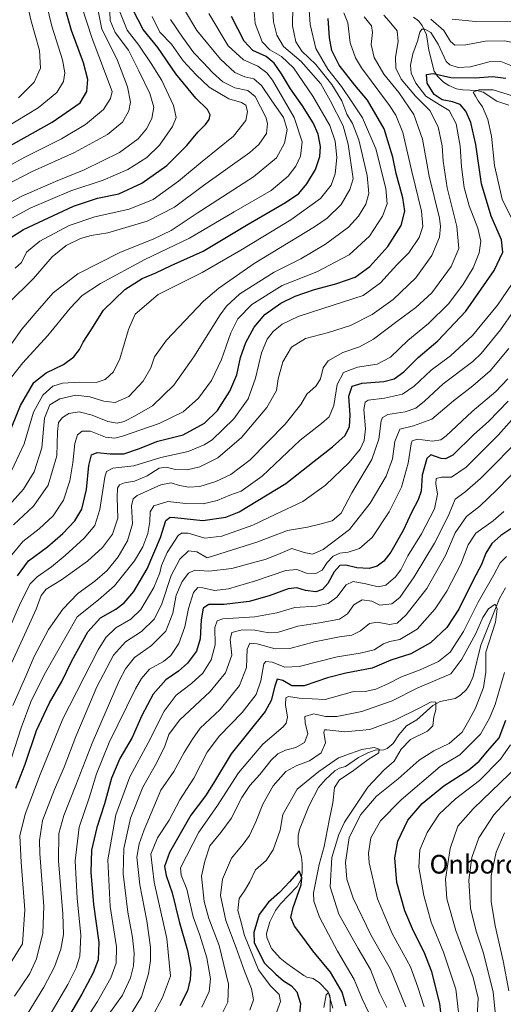
# Model space of a CAD drawing. Units: metres. Extents: x 596528 to 599949, y 4777698 to 4780060.
# Drawn here: x 598536 to 598743, y 4777964 to 4778387 of the extents above; entities that cross this region are included whole.
import ezdxf
from ezdxf.enums import TextEntityAlignment as Align

# ---------------------------------------------------------------- set-up
doc = ezdxf.new("R2010")
doc.units = ezdxf.units.M
doc.header["$MEASUREMENT"] = 0
for name, color, linetype, lineweight in [('Corriente natural lineal', 142, 'Continuous', 13), ('Curva de nivel maestra', 30, 'Continuous', 30), ('Curva de nivel normal', 30, 'Continuous', 0), ('Texto cartográfico', 7, 'Continuous', 0)]:
    doc.layers.add(name, color=color, linetype=linetype, lineweight=lineweight)
doc.styles.add('Style-Arial', font='txt')

msp = doc.modelspace()

# ---------------------------------------------------------------- linework, layer by layer
at = {"layer": 'Corriente natural lineal', "color": 142, "linetype": 'Continuous', "lineweight": 13}
for points in [[(598704.7847, 4778388.3805, 758.274), (598706.8839, 4778386.8575, 757.7516), (598708.5391, 4778384.8461, 757.2487), (598710.4153, 4778380.8067, 755.7549), (598711.4001, 4778374.1703, 753.6888), (598713.6943, 4778365.2343, 751.3644), (598715.1117, 4778363.0023, 751.0058), (598717.6649, 4778360.4587, 750.1902), (598719.9421, 4778359.0053, 749.4616), (598723.2103, 4778357.5991, 748.2672), (598726.0303, 4778357.1251, 747.9672), (598731.9161, 4778356.7991, 746.9679), (598734.6719, 4778356.1893, 746.4912), (598740.6261, 4778352.2929, 743.846), (598745.7973, 4778350.5687, 743.5169)], [(598744.2963, 4778143.2917, 692.5437), (598741.6675, 4778138.7237, 691.6999), (598733.6395, 4778118.7335, 690.1661), (598730.4409, 4778105.1947, 687.9665), (598728.9833, 4778101.9519, 687.5002), (598727.5229, 4778099.6841, 687.154), (598724.9731, 4778097.1539, 686.6882), (598722.7277, 4778095.7765, 686.4318), (598716.2375, 4778094.4607, 686.4849), (598713.0839, 4778092.7891, 685.9759), (598706.1861, 4778086.6843, 684.8759), (598701.7839, 4778084.0605, 684.4438), (598698.4879, 4778080.1883, 683.3405), (598695.9809, 4778076.5181, 681.9075), (598693.4965, 4778074.3385, 681.2692), (598692.0115, 4778073.8031, 680.9503), (598688.2971, 4778073.6117, 681.148), (598685.1545, 4778072.5165, 680.7581), (598681.2205, 4778070.4829, 680.4077), (598675.6413, 4778066.5641, 679.7612), (598672.9603, 4778065.8317, 679.9462), (598670.9511, 4778064.6973, 680.0882), (598666.9695, 4778061.0671, 679.4856), (598663.9705, 4778057.5881, 678.5832), (598659.8389, 4778049.5985, 677.5641), (598655.8825, 4778039.5571, 677.2774), (598655.2407, 4778036.9093, 677.3563), (598655.2561, 4778033.1111, 676.9878), (598656.6245, 4778027.8177, 676.1093), (598656.9795, 4778024.9351, 675.688), (598657.0063, 4778021.0135, 675.2862), (598656.5927, 4778018.1905, 675.1555), (598654.8873, 4778015.0599, 675.1647), (598647.7199, 4778007.6287, 674.6513), (598645.4569, 4778004.7753, 674.611), (598643.0927, 4777999.8917, 674.162), (598641.6973, 4777994.8363, 673.8513), (598641.7399, 4777993.1405, 673.6652), (598643.8637, 4777988.4317, 673.1451), (598647.5779, 4777984.3293, 672.8085), (598650.3931, 4777981.9317, 672.7751), (598657.6565, 4777976.8237, 671.7068), (598659.0045, 4777976.1665, 671.812), (598661.6845, 4777975.4961, 671.7176), (598664.3605, 4777973.6643, 671.6686), (598667.9851, 4777969.9417, 671.209), (598668.8329, 4777968.3771, 671.2025), (598669.0001, 4777967.0001, 670.99), (598668.9919, 4777945.9551, 669.4334)]]:
    msp.add_polyline3d(points, dxfattribs=at)
at = {"layer": 'Curva de nivel maestra', "color": 30, "linetype": 'Continuous', "lineweight": 30, "flags": 128}
for points, elevation in [([(598516.96, 4778325.0801), (598549.62, 4778343.2701), (598561.68, 4778351.5201), (598564.49, 4778356.4201), (598564.86, 4778361.5501), (598563.02, 4778368.8101), (598557.96, 4778382.6801), (598551.7, 4778404.4201)], 850), ([(598523.86, 4778288.7401), (598537.24, 4778297.1701), (598558.69, 4778307.1401), (598569.09, 4778310.5701), (598578.22, 4778312.5101), (598588.06, 4778317.0101), (598598.87, 4778324.6801), (598607.45, 4778333.3201), (598612.22, 4778338.9401), (598615.49, 4778342.2201), (598616.96, 4778344.4101), (598617.4, 4778346.4101), (598616.29, 4778348.7101), (598611.26, 4778353.5101), (598602.66, 4778364.0001), (598594.95, 4778375.3201), (598588.68, 4778383.0801), (598584.37, 4778391.4101)], 825), ([(598529.17, 4778204.7401), (598535.92, 4778221.6201), (598541.7, 4778231.4601), (598547.05, 4778235.5601), (598554.41, 4778239.2501), (598558.84, 4778242.4801), (598561.3, 4778245.6601), (598562.84, 4778248.8601), (598566.32, 4778254.0601), (598571.63, 4778262.5801), (598580.76, 4778271.4201), (598588.27, 4778276.1001), (598594.12, 4778278.6101), (598600.68, 4778281.6601), (598614.42, 4778287.8401), (598633.78, 4778299.4901), (598649.8, 4778308.7801), (598655.47, 4778312.6801), (598659.04, 4778316.8601), (598662.63, 4778322.9801), (598664.54, 4778328.5501), (598664.82, 4778332.8301), (598663.81, 4778338.0601), (598661.68, 4778342.9901), (598657.06, 4778350.2601), (598651.89, 4778357.5801), (598648.1, 4778364.0401), (598644.93, 4778368.5801), (598641.45, 4778371.4101), (598635.78, 4778374.0801), (598632.1, 4778378.0801), (598626.56, 4778388.6901)], 800), ([(598534.73, 4778148.4301), (598539.48, 4778154.9201), (598547.61, 4778160.9201), (598554.22, 4778166.6001), (598559.37, 4778172.1001), (598562.27, 4778177.1401), (598564.32, 4778185.4601), (598565.38, 4778195.9001), (598566.46, 4778200.3601), (598568.98, 4778201.4301), (598574.44, 4778200.8101), (598580.34, 4778200.8601), (598586.62, 4778202.9501), (598594.95, 4778206.2201), (598605.86, 4778208.9401), (598614.95, 4778214.0401), (598620.64, 4778219.4201), (598625.9, 4778227.7501), (598628.87, 4778234.7801), (598630.52, 4778242.1801), (598632.7, 4778248.6501), (598636.3, 4778255.2801), (598640.95, 4778260.6801), (598647.79, 4778265.5401), (598653.99, 4778268.5501), (598662.33, 4778271.4001), (598671.46, 4778273.8301), (598679.68, 4778276.7501), (598686.05, 4778281.3301), (598693.8, 4778289.8201), (598699.46, 4778298.8801), (598701.11, 4778305.1001), (598700.27, 4778310.7401), (598697.4, 4778321.2001), (598695.96, 4778328.2801), (598692.2, 4778340.4401), (598685.07, 4778352.6901), (598679.55, 4778359.2101), (598672.93, 4778367.6901), (598669.74, 4778374.0801), (598668.72, 4778379.4501), (598668.16, 4778387.7801)], 775), ([(598533.94, 4778057.3401), (598538.01, 4778067.5201), (598542.93, 4778082.0301), (598548.38, 4778093.8601), (598553.76, 4778103.1501), (598558.08, 4778111.9501), (598564.85, 4778124.4201), (598570.34, 4778130.4201), (598577, 4778134.0901), (598580.52, 4778136.8401), (598584.6, 4778141.7601), (598590.41, 4778151.4601), (598596.14, 4778164.8701), (598598.41, 4778172.2301), (598600.21, 4778173.6501), (598602.28, 4778173.5701), (598614.28, 4778172.2301), (598624.11, 4778173.7101), (598629.95, 4778176.0101), (598650, 4778188.0601), (598662.18, 4778197.7601), (598670, 4778203.8101), (598675.47, 4778208.7301), (598677.34, 4778212.5201), (598677.61, 4778217.4701), (598677.06, 4778225.6201), (598678.38, 4778229.9501), (598682.72, 4778231.2301), (598692.02, 4778231.8801), (598696.5, 4778233.0101), (598700.65, 4778236.1201), (598706.84, 4778242.2501), (598715.28, 4778249.4201), (598727.33, 4778262.0801), (598739.5, 4778279.6001), (598743.15, 4778287.4001), (598742.6, 4778292.8101), (598738.1, 4778302.8601), (598733.98, 4778316.8601), (598731.54, 4778333.6801), (598729.46, 4778343.0801), (598727.3, 4778348.0501), (598724.83, 4778350.7901), (598721.57, 4778352.0401), (598717.04, 4778352.9301), (598713.63, 4778355.1401), (598710.62, 4778360.0801), (598710.33, 4778363.8001), (598713.21, 4778364.2101), (598720.89, 4778362.4601), (598731.2, 4778362.2601), (598738.7, 4778362.8401), (598744.4, 4778362.2101)], 750), ([(598745.4, 4778223.4201), (598737.06, 4778214.7501), (598730.63, 4778209.0901), (598721.71, 4778200.3301), (598718.6, 4778198.7201), (598716.66, 4778198.8601), (598712.27, 4778200.3501), (598710.48, 4778198.9101), (598708.5, 4778191.6601), (598708.02, 4778184.8401), (598706.85, 4778181.0401), (598704.05, 4778175.9101), (598700.31, 4778167.8801), (598695.04, 4778158.6401), (598692.08, 4778154.7801), (598689.16, 4778152.6301), (598685.74, 4778151.5701), (598680.43, 4778151.9501), (598675.73, 4778153.1001), (598673.14, 4778152.9601), (598670.68, 4778150.2201), (598668.04, 4778145.1601), (598665.74, 4778142.5701), (598662.8, 4778141.6201), (598658.42, 4778142.1101), (598654.61, 4778143.2701), (598650.95, 4778142.9301), (598642.77, 4778139.8301), (598634.25, 4778137.4501), (598623.44, 4778136.1101), (598616.95, 4778136.1001), (598614.46, 4778134.5101), (598613.53, 4778129.5201), (598613.15, 4778121.4201), (598611.56, 4778116.0901), (598607.72, 4778110.9601), (598603.81, 4778107.5301), (598598.39, 4778103.7501), (598592.99, 4778097.7101), (598588.16, 4778088.5201), (598583.89, 4778079.0001), (598578.72, 4778070.0001), (598575.04, 4778061.5801), (598572.1, 4778050.5401), (598568.8, 4778040.3501), (598566.54, 4778030.6301), (598566.18, 4778021.2101), (598567.39, 4778007.3801), (598569.61, 4777990.9701), (598569.29, 4777983.5501), (598567.26, 4777977.9601), (598562.39, 4777968.7901), (598553.21, 4777953.2001)], 725), ([(598746.54, 4778168.6701), (598742.28, 4778165.7701), (598738.36, 4778162.3401), (598735.89, 4778158.2301), (598734.01, 4778153.3401), (598730.44, 4778146.5701), (598724.2, 4778134.0901), (598719.05, 4778126.2401), (598712.09, 4778119.6901), (598703.69, 4778114.9401), (598695.02, 4778112.2201), (598686.98, 4778108.7601), (598675.75, 4778106.7301), (598667.85, 4778104.6901), (598657.81, 4778101.1801), (598652.53, 4778101.2501), (598648.64, 4778103.5501), (598646.28, 4778104.0301), (598645.22, 4778101.0301), (598643.65, 4778094.9001), (598641.06, 4778090.1701), (598626.43, 4778071.9501), (598618.86, 4778059.4501), (598615.44, 4778053.9901), (598609.19, 4778045.6401), (598599.98, 4778029.6301), (598597.8, 4778023.6801), (598598.62, 4778019.8001), (598601.12, 4778012.2801), (598604.19, 4778000.0001), (598607.74, 4777987.5601), (598609.11, 4777979.9201), (598608.93, 4777975.1301), (598607.69, 4777970.2301), (598604.47, 4777963.7401)], 700), ([(598716.83, 4777958.4401), (598716.16, 4777964.8301), (598712.6, 4777978.4201), (598709.42, 4777986.9101), (598704.74, 4777995.8901), (598701.07, 4778004.5601), (598697.62, 4778016.7401), (598696.7, 4778027.4001), (598698.02, 4778034.4701), (598702.38, 4778043.5601), (598708.47, 4778050.7501), (598717.77, 4778058.3401), (598728.52, 4778065.0801), (598733.01, 4778068.8201), (598736.71, 4778073.3301), (598741.59, 4778078.9001), (598744.51, 4778086.4201)], 700), ([(598675.85, 4777963.6801), (598674.12, 4777969.6201), (598669.1, 4777978.2601), (598661.53, 4777987.3601), (598657.65, 4777992.7001), (598653.63, 4777998.0101), (598652.1, 4778001.8001), (598653.1, 4778005.9601), (598656.52, 4778015.7601), (598656.83, 4778018.8301), (598655.67, 4778021.8301), (598651.5, 4778017.1101), (598647.29, 4778012.4301), (598642.45, 4778008.3201), (598638.52, 4778002.9801), (598636.27, 4777995.3201), (598636.38, 4777990.9401), (598637.6, 4777988.2701), (598640.78, 4777982.1301), (598645.68, 4777977.4101), (598648.95, 4777974.5401), (598652.38, 4777972.4301), (598654.65, 4777969.8201), (598656.21, 4777964.7901), (598655.66, 4777959.1401)], 675)]:
    msp.add_lwpolyline(points, dxfattribs=dict(at, elevation=elevation))
at = {"layer": 'Curva de nivel normal', "color": 30, "linetype": 'Continuous', "lineweight": 0, "flags": 128}
for points, elevation in [([(598529.7, 4778316.26), (598540.76, 4778321.89), (598559.18, 4778330.31), (598573.32, 4778337.92), (598579.8, 4778343.32), (598582.56, 4778348.08), (598583.23, 4778351.92), (598581.93, 4778358.4), (598577.62, 4778369.76), (598574.27, 4778376.73), (598570.96, 4778383.22), (598564.75, 4778414.02)], 840), ([(598524.57, 4778337.91), (598543.51, 4778349.37), (598551.6, 4778356), (598554.45, 4778360.72), (598555.09, 4778364.5), (598554.03, 4778370), (598549.44, 4778384.49), (598543.69, 4778408.21)], 855), ([(598515.75, 4778316.26), (598537.9, 4778328.24), (598553.61, 4778336.1), (598563.95, 4778342.3), (598571.58, 4778348.78), (598574.59, 4778353.37), (598575.39, 4778356.41), (598566.8, 4778379.16), (598559.88, 4778400.41)], 845), ([(598535.18, 4778353.76), (598541.9, 4778360.41), (598544.57, 4778366.41), (598544.18, 4778374.02), (598540.42, 4778387.18), (598537.69, 4778400.02)], 860), ([(598712.25, 4778387.46), (598717.85, 4778382.58), (598720.73, 4778377.94), (598722.58, 4778376.32), (598727.25, 4778376.48), (598735.73, 4778378.07), (598743.82, 4778378.21), (598755.99, 4778375.75), (598766.94, 4778372.5), (598771.08, 4778372.42), (598772.94, 4778373.59), (598780.63, 4778382.85), (598789.56, 4778396.62)], 760), ([(598523.31, 4778297.13), (598540.17, 4778306.3), (598557.65, 4778313.84), (598571.52, 4778318.36), (598582.04, 4778322.89), (598590.24, 4778328.12), (598595.69, 4778333.45), (598601.22, 4778341.35), (598602.8, 4778345.3), (598601.66, 4778350.46), (598596.76, 4778361.14), (598592.05, 4778368.52), (598586.8, 4778376.32), (598581.79, 4778382.8), (598578.4, 4778391.33)], 830), ([(598528.63, 4778176.06), (598537.26, 4778185.72), (598541.91, 4778193.09), (598545.1, 4778203.36), (598546.26, 4778216.14), (598548.55, 4778221.95), (598552.95, 4778224.52), (598559.82, 4778226.08), (598565.75, 4778225.37), (598571.81, 4778223.41), (598576.59, 4778222.84), (598582.47, 4778225.41), (598588.73, 4778232.02), (598591.96, 4778237.83), (598593.53, 4778242.47), (598598.76, 4778249.72), (598614.61, 4778266.43), (598621.12, 4778271.99), (598636.28, 4778282.6), (598662.27, 4778298.36), (598667.73, 4778302.11), (598673.75, 4778307.88), (598677.42, 4778314.36), (598678.82, 4778318.96), (598676.66, 4778333.86), (598674.64, 4778341.69), (598669.02, 4778352.55), (598664.94, 4778359.74), (598656.55, 4778369.36), (598649, 4778375.8), (598646.14, 4778380.6), (598644.6, 4778386.4), (598644.19, 4778393.32)], 790), ([(598531.05, 4778191.43), (598537.63, 4778205.09), (598541.64, 4778218.75), (598545.51, 4778226.08), (598549.91, 4778229.84), (598554.06, 4778231.19), (598561.54, 4778231.68), (598568.42, 4778231.54), (598572.42, 4778232.77), (598575.95, 4778236.06), (598578.7, 4778241.63), (598582.37, 4778254.23), (598585.29, 4778260.76), (598595.06, 4778269.2), (598614.08, 4778278.73), (598630.64, 4778288.35), (598652.04, 4778301.34), (598664.89, 4778310.56), (598669.45, 4778316.2), (598671.08, 4778321.06), (598671.83, 4778328.16), (598671.18, 4778335.06), (598668.78, 4778341.91), (598661.61, 4778354.41), (598653.26, 4778366.6), (598648.02, 4778371.52), (598643.13, 4778374.27), (598639.83, 4778377.73), (598636.8, 4778385.64), (598636.27, 4778392.51)], 795), ([(598532.08, 4778248.09), (598536.5, 4778254.42), (598542.31, 4778261.09), (598550.04, 4778269.92), (598560.57, 4778278.11), (598578.95, 4778287.5), (598593, 4778293.1), (598600.7, 4778296.77), (598611.84, 4778304.17), (598636.1, 4778319.82), (598645.94, 4778327.96), (598649.37, 4778334.3), (598650.46, 4778340.08), (598648.95, 4778345.23), (598643.71, 4778352.9), (598639.56, 4778359.02), (598636.14, 4778361.92), (598632.28, 4778362.68), (598628.1, 4778364.61), (598621.88, 4778370.36), (598611.72, 4778382.69), (598606.48, 4778391.48)], 810), ([(598532.3, 4778157.54), (598536.94, 4778163.27), (598543.95, 4778168.64), (598550.04, 4778174.29), (598554.5, 4778180.9), (598557.19, 4778189.19), (598558.52, 4778196.94), (598559.3, 4778205.22), (598560.44, 4778209.01), (598562.42, 4778210.63), (598566, 4778210.54), (598572.48, 4778207.95), (598576.54, 4778207.61), (598579.81, 4778208.41), (598595.56, 4778213.92), (598605.88, 4778218.91), (598612.51, 4778224.77), (598618.02, 4778232.32), (598622.38, 4778241.4), (598626.28, 4778252.75), (598629.33, 4778258.75), (598635.36, 4778265.02), (598648.34, 4778273.14), (598663.22, 4778279.01), (598677.15, 4778286.33), (598685.95, 4778294.32), (598691.5, 4778302.92), (598693.42, 4778308.21), (598692.9, 4778314.81), (598688.66, 4778331.77), (598682.84, 4778345.08), (598678.32, 4778351.96), (598673.91, 4778358.54), (598667.93, 4778366.05), (598662.77, 4778374.91), (598660.45, 4778385.26), (598659.83, 4778393.3)], 780), ([(598532.98, 4778170.35), (598541.57, 4778178.42), (598547.82, 4778187.42), (598551.65, 4778199.98), (598551.9, 4778210.34), (598552.38, 4778214.32), (598554.01, 4778216.42), (598556.79, 4778218.23), (598561.21, 4778218.9), (598566.76, 4778217.5), (598573.51, 4778214.76), (598577.53, 4778213.97), (598580.51, 4778214.74), (598584.95, 4778217.08), (598592.64, 4778221.47), (598601.79, 4778230.29), (598610.47, 4778242.57), (598621.78, 4778260.47), (598624.52, 4778264.29), (598630.26, 4778269.55), (598644.9, 4778278.85), (598656.39, 4778284.58), (598667.06, 4778290.82), (598676.85, 4778298.16), (598681.21, 4778302.85), (598684.27, 4778308.08), (598685.6, 4778312.66), (598684.94, 4778320.39), (598681.34, 4778335.73), (598678.63, 4778342.66), (598676.2, 4778346.66), (598673.95, 4778352.46), (598669.69, 4778359.51), (598662.85, 4778368.08), (598656.84, 4778373.72), (598654.26, 4778377.72), (598652.87, 4778384.6), (598652.91, 4778392.77)], 785), ([(598721.37, 4778387.51), (598731.43, 4778386.57), (598747.24, 4778386.38), (598762.72, 4778383.86), (598768.96, 4778383.6), (598771.95, 4778385.26), (598777.41, 4778391.24)], 765), ([(598523.28, 4778304.38), (598536.57, 4778311.45), (598551.04, 4778317.85), (598563.32, 4778322.82), (598578.56, 4778330.23), (598586.52, 4778336.14), (598590.16, 4778340.47), (598592.42, 4778344.88), (598593.25, 4778349.69), (598591.59, 4778355.52), (598586.77, 4778365.29), (598582.4, 4778374.22), (598576.58, 4778381.75), (598574.47, 4778386.86), (598574.39, 4778390.52)], 835), ([(598527.05, 4778100.43), (598537.02, 4778121.57), (598542.66, 4778134.11), (598544.81, 4778140.01), (598547.02, 4778142.68), (598553.61, 4778146.78), (598564.77, 4778154.8), (598571.19, 4778160.63), (598575.52, 4778166.42), (598577.75, 4778173.25), (598577.47, 4778182.06), (598577.61, 4778186.1), (598578.49, 4778187.5), (598580.68, 4778188.34), (598584.89, 4778189.14), (598590.35, 4778191.41), (598595.61, 4778194.67), (598598.61, 4778195.1), (598602.5, 4778194.06), (598607.56, 4778193.93), (598613.08, 4778195.2), (598620.76, 4778199.17), (598630.85, 4778207.85), (598641.83, 4778220.78), (598645.97, 4778228.09), (598646.62, 4778233.11), (598648.6, 4778240.33), (598652.44, 4778246.7), (598658.35, 4778250.32), (598668.3, 4778252.95), (598677.66, 4778255.97), (598687.07, 4778260.62), (598696.11, 4778267.08), (598705.72, 4778276.38), (598712.73, 4778286.07), (598715.92, 4778293.88), (598716.45, 4778298.45), (598715.92, 4778302.06), (598711.57, 4778320.04), (598708.65, 4778335.92), (598704.87, 4778346.51), (598698.51, 4778355.98), (598692.1, 4778363.87), (598687.89, 4778371.05), (598686.57, 4778376.6), (598687.24, 4778381.74), (598686.74, 4778384.71), (598683.54, 4778388.52)], 765), ([(598674.82, 4778390.19), (598676.55, 4778385.92), (598677.58, 4778377.38), (598679.92, 4778370.85), (598682.52, 4778366.6), (598694.5, 4778350.43), (598697.2, 4778346.29), (598700.24, 4778338.77), (598704, 4778322.08), (598708.23, 4778305.08), (598708.84, 4778298.41), (598707.16, 4778293.74), (598702.81, 4778287.18), (598697.68, 4778282.02), (598690.62, 4778274.27), (598683.14, 4778268.8), (598670.24, 4778264.72), (598655.23, 4778259.75), (598648.4, 4778256.54), (598644.56, 4778253.42), (598641.91, 4778250.1), (598639.44, 4778244.2), (598636.91, 4778233.3), (598633.81, 4778224.48), (598627.64, 4778215.9), (598618.28, 4778206.84), (598614.93, 4778204.65), (598607.95, 4778201.8), (598596.28, 4778199.22), (598584.61, 4778195.72), (598575.61, 4778194.64), (598572.99, 4778193.32), (598572.24, 4778190.88), (598570.13, 4778177), (598567.91, 4778170.13), (598563.28, 4778164.64), (598555.2, 4778157.13), (598549.3, 4778152.25), (598543.2, 4778148.02), (598540.11, 4778144.96), (598535.98, 4778136.92), (598527.46, 4778117.09)], 770), ([(598530.73, 4778265.42), (598541.6, 4778276.08), (598549.65, 4778285.41), (598555.63, 4778290.31), (598561.8, 4778293.38), (598566.35, 4778294.56), (598573.56, 4778295.79), (598590.35, 4778300.7), (598602.2, 4778306.78), (598614.58, 4778316.04), (598634.43, 4778330.3), (598638.42, 4778333.72), (598641.68, 4778338.4), (598642.06, 4778342.76), (598641.32, 4778345.44), (598636.78, 4778354.25), (598633.69, 4778356.82), (598628, 4778358.04), (598622.86, 4778360.66), (598618.46, 4778364.61), (598614.66, 4778368.79), (598610.41, 4778373.08), (598605.64, 4778379.74), (598600.47, 4778387.32)], 815), ([(598532.06, 4778233.78), (598536.94, 4778239.97), (598547.78, 4778251.71), (598557.28, 4778263.4), (598562.46, 4778268.82), (598570.35, 4778273.95), (598589.46, 4778284.26), (598608.61, 4778293.52), (598627.81, 4778304.82), (598643.6, 4778313.92), (598650.94, 4778320.08), (598654.19, 4778324.41), (598656.18, 4778328.74), (598656.95, 4778334.87), (598653.46, 4778345.24), (598644.24, 4778361.36), (598641.79, 4778364.49), (598637.95, 4778367.27), (598631.72, 4778370.01), (598625.17, 4778376), (598616.94, 4778389.88)], 805), ([(598532.64, 4778092.76), (598538.26, 4778105.43), (598541.92, 4778113.76), (598547.95, 4778125.42), (598554.14, 4778134.19), (598560.62, 4778140.83), (598567.89, 4778146.19), (598573.18, 4778150.75), (598577.99, 4778156.59), (598581.99, 4778163.43), (598584.08, 4778170.78), (598583.68, 4778178.49), (598584.39, 4778181.58), (598586.16, 4778182.96), (598596.24, 4778187.54), (598600.74, 4778188.35), (598604.31, 4778187.24), (598608.28, 4778186.53), (598612.95, 4778186.86), (598619.95, 4778189.03), (598626.28, 4778191.93), (598634.61, 4778198.31), (598649.72, 4778213.55), (598656.38, 4778222), (598658.97, 4778226.46), (598663.03, 4778230.1), (598664.81, 4778233.09), (598665.92, 4778237.75), (598668.19, 4778240.82), (598674.43, 4778244.43), (598681.6, 4778246.84), (598687.6, 4778250.13), (598697.6, 4778257.72), (598705.84, 4778263.63), (598712.59, 4778269.99), (598720.99, 4778281.23), (598724.27, 4778289.06), (598723.43, 4778298.52), (598719.27, 4778315.07), (598717.5, 4778326.47), (598717.04, 4778333.14), (598715.32, 4778341.29), (598711.74, 4778348.23), (598705.69, 4778354.5), (598699.44, 4778361.78), (598697.24, 4778366.44), (598697.09, 4778371.12), (598698.21, 4778377.94), (598697.73, 4778382.51), (598694.37, 4778386.6), (598692.07, 4778389.29)], 760), ([(598533.63, 4778280.58), (598536.35, 4778282.98), (598538.63, 4778287.49), (598544.28, 4778292.2), (598556.95, 4778298.88), (598567.95, 4778302.63), (598582.61, 4778305.88), (598593.02, 4778310.04), (598603.92, 4778317.99), (598613.95, 4778326.37), (598627.5, 4778337.23), (598632.83, 4778343.99), (598633.54, 4778347.83), (598632.79, 4778350.59), (598630.95, 4778351.76), (598625.47, 4778353.31), (598617.08, 4778358.29), (598611.38, 4778363.6), (598605.88, 4778369.58), (598600.78, 4778376.79), (598595.78, 4778381.91), (598592.47, 4778388.7)], 820), ([(598746.58, 4778367.56), (598742.27, 4778369.33), (598737.27, 4778369.17), (598729.26, 4778366.98), (598723.93, 4778366.76), (598720.41, 4778367.89), (598718.79, 4778369.31), (598715.34, 4778376.73), (598712.28, 4778381.71), (598709.59, 4778383.2), (598708.32, 4778383.16), (598707.57, 4778381.89), (598706.48, 4778378.08), (598704.43, 4778372.58), (598703.48, 4778367.78), (598703.76, 4778364.25), (598705.75, 4778360), (598710.15, 4778354.45), (598715.86, 4778350.79), (598720.12, 4778348.34), (598723.11, 4778342.56), (598724.76, 4778332.92), (598725.33, 4778324.12), (598726.53, 4778315.19), (598728.64, 4778307.3), (598732.43, 4778297.71), (598733.74, 4778292.24), (598732.93, 4778287.11), (598730.37, 4778280.7), (598726, 4778273.41), (598719.76, 4778265.28), (598711.21, 4778256.82), (598702.42, 4778249.49), (598694.94, 4778242.4), (598689.21, 4778239.39), (598680.69, 4778238.13), (598674.79, 4778235.71), (598672, 4778230.66), (598670.57, 4778221.66), (598668.6, 4778216.73), (598665.33, 4778213.81), (598656.15, 4778206.65), (598639.8, 4778191.21), (598630.83, 4778184.83), (598625.95, 4778183.06), (598620.39, 4778180.76), (598614.5, 4778179.32), (598607.01, 4778179.48), (598599.28, 4778180.43), (598593.23, 4778178.56), (598591.62, 4778175.99), (598591.52, 4778171.79), (598590.61, 4778166.7), (598588.6, 4778160.87), (598584.95, 4778154.86), (598576.35, 4778144.12), (598569.44, 4778138.12), (598560.28, 4778130.8), (598546.12, 4778105.92), (598540.37, 4778094.3), (598536.22, 4778083.14), (598532.15, 4778070.25)], 755), ([(598747.47, 4778300.83), (598742.92, 4778310.24), (598739.58, 4778324.72), (598738.24, 4778337.28), (598736.72, 4778344.44), (598734.44, 4778349.82), (598732.5, 4778352.43), (598731.4, 4778354.41), (598730.38, 4778356.22), (598732.82, 4778357.21), (598738.97, 4778357.09), (598747.77, 4778354.45)], 745), ([(598758.88, 4778278.12), (598742.19, 4778254.16), (598733.91, 4778243.9), (598730.2, 4778240.46), (598717.5, 4778230.93), (598709.49, 4778223.46), (598705.84, 4778220.47), (598701.23, 4778218.84), (598693.7, 4778217.72), (598691.4, 4778216.45), (598690.94, 4778214.98), (598689.91, 4778207.09), (598686.88, 4778198.42), (598678.23, 4778184.09), (598673.7, 4778175.31), (598669.86, 4778172.03), (598664.6, 4778170.63), (598659.27, 4778169.38), (598650.61, 4778167.96), (598637.5, 4778162.86), (598616.1, 4778156.24), (598611.7, 4778158.79), (598608.11, 4778159.16), (598604.39, 4778155.64), (598600.7, 4778148.67), (598596.66, 4778136.4), (598593.6, 4778129.98), (598587.95, 4778124.49), (598581.04, 4778120.16), (598575.97, 4778114.37), (598568.71, 4778100.76), (598563.27, 4778087.95), (598559.71, 4778079.5), (598554.81, 4778066.28), (598550.59, 4778056.76), (598545.42, 4778043.43), (598544.1, 4778034.83), (598544.24, 4778029.15), (598546, 4778006.6), (598545.53, 4777994.94), (598542.92, 4777984.04), (598540.01, 4777977.73), (598533.35, 4777967.95)], 740), ([(598520.92, 4777965.1), (598536.84, 4777990.43), (598537.82, 4778005.06), (598536.32, 4778025.43), (598535.73, 4778036.76), (598537.94, 4778046.11), (598544.41, 4778063.14), (598554.14, 4778087.1), (598569.3, 4778116.69), (598572.59, 4778121.94), (598576.87, 4778126.12), (598583.39, 4778129.8), (598587.67, 4778134.03), (598593.23, 4778143.4), (598595.82, 4778149.68), (598596.52, 4778152.94), (598598.93, 4778158.41), (598603.74, 4778165.75), (598605.09, 4778166.83), (598608.07, 4778166.71), (598615.16, 4778164.68), (598622.43, 4778165.52), (598635.82, 4778170.16), (598645.63, 4778174.88), (598657.3, 4778180.42), (598666.97, 4778187.41), (598677.13, 4778197.19), (598681.9, 4778202.85), (598683.65, 4778206.53), (598684.18, 4778211.53), (598683.4, 4778219.86), (598684.06, 4778223.1), (598685.25, 4778223.86), (598692.36, 4778224.75), (598700.08, 4778226.52), (598705.06, 4778229.96), (598712.32, 4778236.8), (598720.7, 4778242.91), (598730.18, 4778251.73), (598740.85, 4778264.65), (598747.09, 4778273.73)], 745), ([(598745.72, 4778246.02), (598737.74, 4778236.53), (598730.22, 4778229.99), (598721.94, 4778223.54), (598712.64, 4778215.8), (598704.75, 4778212.92), (598698.98, 4778211.46), (598696.78, 4778206.09), (598695.7, 4778198.75), (598693, 4778191.24), (598686.22, 4778179.66), (598677.24, 4778168.32), (598666, 4778159.76), (598661.39, 4778157.8), (598657.81, 4778158.48), (598652.54, 4778160.14), (598647.48, 4778158.08), (598641.51, 4778155.67), (598635.58, 4778154.11), (598626.75, 4778151.57), (598616.81, 4778150.44), (598610.88, 4778150.89), (598608.15, 4778149.59), (598605.47, 4778146.01), (598602.91, 4778140.09), (598601.42, 4778132.42), (598598.41, 4778124.75), (598592.27, 4778118.6), (598585, 4778113.44), (598581.09, 4778108.57), (598578.41, 4778103.34), (598566.74, 4778076.6), (598559.79, 4778058.5), (598554.64, 4778045.51), (598552.39, 4778037.87), (598552.24, 4778026.05), (598554.23, 4778003.38), (598554.5, 4777994.43), (598553.28, 4777988.16), (598550.59, 4777980.61), (598546.07, 4777971.84), (598536.29, 4777955.99)], 735), ([(598547.7, 4777958.38), (598556.25, 4777973), (598559.92, 4777980.1), (598561.41, 4777985.1), (598561.92, 4777994.1), (598560.37, 4778010.1), (598559.5, 4778026.13), (598561.23, 4778040.58), (598565.64, 4778053.59), (598568.61, 4778063.41), (598574.12, 4778076.83), (598585.36, 4778099.92), (598587.89, 4778104.42), (598591.4, 4778108.36), (598597.35, 4778111.72), (598600.61, 4778114.3), (598604.04, 4778119.42), (598606.6, 4778126.54), (598608.16, 4778134.42), (598610.34, 4778141.28), (598612.17, 4778143.38), (598614.29, 4778143.28), (598619.34, 4778142.19), (598625.33, 4778142.88), (598636.9, 4778146.27), (598649.95, 4778150.74), (598654.74, 4778151.13), (598658.89, 4778149.55), (598662.83, 4778149.39), (598665.62, 4778150.88), (598667.67, 4778154.22), (598670.25, 4778156.95), (598673.08, 4778158.22), (598676.73, 4778158.67), (598681.62, 4778160.22), (598686.97, 4778164.9), (598694.38, 4778175.89), (598699.68, 4778186.54), (598702.56, 4778196.89), (598703.72, 4778205.07), (598704.24, 4778206.4), (598706.52, 4778207.13), (598713, 4778206.32), (598716.57, 4778206.92), (598718.88, 4778208.56), (598729.98, 4778218.97), (598740.18, 4778227.64), (598745.24, 4778233.1)], 730), ([(598750.61, 4778219.41), (598741.11, 4778208.92), (598727.47, 4778195.09), (598721.16, 4778190.86), (598716.79, 4778190.85), (598714.59, 4778190.24), (598714.43, 4778187.97), (598715.16, 4778183.58), (598713.78, 4778177.24), (598708.26, 4778166.53), (598702.42, 4778157.03), (598699.36, 4778151.09), (598697.04, 4778148), (598692.84, 4778144.52), (598689.6, 4778143.67), (598684.27, 4778145.05), (598678.94, 4778146.03), (598675.82, 4778144.62), (598671.8, 4778139.31), (598668.18, 4778136.55), (598663.1, 4778135.44), (598653.88, 4778134.81), (598646.13, 4778132.55), (598636.68, 4778130.87), (598622.86, 4778129.92), (598620.53, 4778129.18), (598619.42, 4778126.29), (598619.66, 4778118.82), (598617.92, 4778112.44), (598614.24, 4778106.66), (598609.47, 4778102.21), (598602.91, 4778097.26), (598597.76, 4778090.32), (598590.87, 4778076.7), (598582.9, 4778062.1), (598577, 4778045.76), (598573.54, 4778026.43), (598574.57, 4778006.43), (598577.21, 4777989.1), (598577.1, 4777982.1), (598574.78, 4777975.81), (598569.11, 4777965.68), (598559.59, 4777951.04)], 720), ([(598752.3, 4778209.17), (598733.5, 4778190.27), (598726.9, 4778184.42), (598722.7, 4778181.42), (598720.16, 4778175.09), (598717.71, 4778170.09), (598713.87, 4778162.42), (598705.13, 4778148), (598698.92, 4778139.09), (598695.52, 4778136.44), (598690.27, 4778135.92), (598686.88, 4778137.56), (598682.74, 4778138.09), (598679.13, 4778135.95), (598676.4, 4778132.08), (598672.94, 4778129.88), (598664.43, 4778128.21), (598655.11, 4778126.85), (598646.77, 4778124.25), (598642.6, 4778123.92), (598636.66, 4778125.16), (598631.24, 4778125.32), (598626.69, 4778124.18), (598626.05, 4778121.07), (598626.69, 4778114.36), (598624.05, 4778106.86), (598617.45, 4778098.79), (598604.34, 4778086.43), (598599.64, 4778080.3), (598597.93, 4778075.24), (598594.45, 4778067.97), (598588.6, 4778057.76), (598583.3, 4778044.43), (598580.32, 4778031.43), (598580.12, 4778020.42), (598582.15, 4778004.05), (598584.13, 4777993.08), (598584.83, 4777986.49), (598584.53, 4777981), (598583.25, 4777975.82), (598579.82, 4777968.4), (598573.94, 4777960.22)], 715), ([(598756.56, 4778201.79), (598740.58, 4778185.35), (598733.3, 4778178.42), (598727.55, 4778173.88), (598722.66, 4778166.95), (598718.53, 4778157.22), (598710.57, 4778143), (598701.64, 4778131.66), (598697.78, 4778128.17), (598694.46, 4778127.61), (598689.34, 4778128.52), (598685.95, 4778127.94), (598682.09, 4778124.82), (598678.36, 4778122.92), (598672.96, 4778122.2), (598662.22, 4778120.09), (598651.62, 4778117.24), (598645.37, 4778117.13), (598637.64, 4778119.3), (598634.42, 4778119.5), (598633.37, 4778116.96), (598633.09, 4778109.09), (598630.05, 4778101.43), (598621.75, 4778091.1), (598613.17, 4778083.1), (598609.9, 4778078.3), (598606.3, 4778072.63), (598601.85, 4778064.5), (598596.24, 4778056.43), (598589.12, 4778039.43), (598586.92, 4778033.38), (598585.89, 4778027.66), (598587.2, 4778015.77), (598590.2, 4778000.25), (598591.76, 4777988.97), (598591.77, 4777983.26), (598591.01, 4777977.61), (598587.92, 4777967.6), (598581.91, 4777957.76)], 710), ([(598743.53, 4778176.09), (598738.94, 4778172.08), (598731.54, 4778166.71), (598728.29, 4778161.74), (598725.15, 4778153.42), (598719.07, 4778141.86), (598714.06, 4778134.22), (598706.39, 4778125.62), (598698.95, 4778121.12), (598694.57, 4778120.25), (598691.93, 4778119.19), (598687.94, 4778116.71), (598681.94, 4778115.26), (598671.96, 4778113.65), (598655.7, 4778109.58), (598649.53, 4778109.22), (598644.12, 4778111.38), (598641.33, 4778111.66), (598640.45, 4778110.65), (598639.26, 4778103.37), (598637.26, 4778097.54), (598631.21, 4778089.71), (598621.46, 4778079.76), (598616.16, 4778072.79), (598610.4, 4778061.53), (598604.46, 4778052.28), (598599.9, 4778043.6), (598594.76, 4778035.92), (598591.9, 4778028.92), (598593.44, 4778016.92), (598598.82, 4777992.68), (598600.45, 4777976.6), (598596.94, 4777967.45), (598592.61, 4777959.15)], 705), ([(598744.78, 4778156.75), (598742.03, 4778154.09), (598739.28, 4778148.88), (598732.63, 4778137.17), (598726.27, 4778124.49), (598720.6, 4778115.72), (598715.5, 4778111.64), (598707.67, 4778108.06), (598699.61, 4778105.1), (598693.73, 4778102.09), (598688.55, 4778099.84), (598684.06, 4778098.83), (598678.64, 4778098.62), (598666.86, 4778095.35), (598655.71, 4778095.9), (598651.04, 4778096.6), (598649.93, 4778096.04), (598649.85, 4778093.07), (598650.66, 4778087.78), (598650.14, 4778085.12), (598648.84, 4778083.64), (598640.14, 4778076.15), (598629.63, 4778063.84), (598620.38, 4778049.36), (598612.57, 4778038.41), (598604.76, 4778023.1), (598604.93, 4778019.95), (598607.37, 4778013.84), (598610.14, 4778002.04), (598612.96, 4777994.13), (598615.95, 4777984.47), (598617.64, 4777975.42), (598617.08, 4777969.94), (598613.82, 4777963.22)], 695), ([(598701.51, 4777963.43), (598694.85, 4777979.58), (598686.51, 4777994.33), (598678.94, 4778010.01), (598676.2, 4778018.16), (598675.65, 4778025.38), (598677.09, 4778036.08), (598682.2, 4778046), (598688.92, 4778053.81), (598698.2, 4778061.3), (598707.15, 4778069.32), (598713.48, 4778073.31), (598720.09, 4778076.48), (598725.62, 4778081.39), (598728.49, 4778086.27), (598731.4, 4778091.63), (598734.85, 4778100.53), (598735.8, 4778107.12), (598735.92, 4778115.72), (598739.98, 4778128.54), (598740.71, 4778134.31), (598739.8, 4778136.28), (598736.96, 4778134.24), (598734.5, 4778130.63), (598731.6, 4778123.66), (598725.61, 4778112.67), (598720.81, 4778106.43), (598706.36, 4778100.26), (598695.6, 4778094.71), (598682.6, 4778090.13), (598671.83, 4778088.04), (598667.03, 4778088.07), (598661.97, 4778089.13), (598658.13, 4778088.09), (598658.21, 4778085.4), (598659.42, 4778080.6), (598657.92, 4778076.82), (598654.2, 4778074.67), (598649.85, 4778073.58), (598646.5, 4778072.03), (598643.64, 4778069.36), (598638.77, 4778063.1), (598634.5, 4778058.43), (598631.08, 4778053.22), (598626.51, 4778044.25), (598622.1, 4778038.27), (598617.34, 4778032.46), (598615.12, 4778025.94), (598613.73, 4778019.54), (598614.84, 4778008.65), (598616.91, 4778001.37), (598621.3, 4777989.77), (598625.31, 4777973.12), (598624.97, 4777965.32), (598622.3, 4777959.9)], 690), ([(598709.41, 4777963.42), (598706.61, 4777971.8), (598703.43, 4777980.59), (598695.65, 4777994.81), (598689.32, 4778009.72), (598685.71, 4778025.22), (598685.46, 4778029.39), (598686.43, 4778035.93), (598690.54, 4778043.28), (598699.44, 4778052.28), (598716.27, 4778066.64), (598724.63, 4778071.57), (598733.6, 4778080.52), (598737.42, 4778087.34), (598739.92, 4778093.16), (598743.9, 4778106.98)], 695), ([(598693.29, 4777963.1), (598690.25, 4777969.43), (598686.29, 4777979.43), (598680.95, 4777988.43), (598672.75, 4778003.11), (598668.98, 4778014.93), (598669.67, 4778027.56), (598672.65, 4778037.43), (598675.14, 4778042.73), (598685.21, 4778057.71), (598692, 4778065.01), (598696.42, 4778068.94), (598699.54, 4778074.04), (598703.49, 4778078.17), (598710.77, 4778081.74), (598713.1, 4778084.06), (598713.49, 4778087.93), (598714.38, 4778090.85), (598714.37, 4778094.15), (598712.34, 4778094.36), (598707.56, 4778091.74), (598696.75, 4778086.42), (598686.02, 4778082.48), (598675.26, 4778081.4), (598667.62, 4778082.34), (598666.56, 4778082.37), (598666.24, 4778081.24), (598666.96, 4778076.7), (598665.06, 4778072.46), (598660.17, 4778069), (598654.61, 4778067.02), (598649.95, 4778064.42), (598644.52, 4778058.27), (598640.03, 4778050.44), (598637.03, 4778042.77), (598634.41, 4778037.02), (598631.61, 4778033.28), (598626.61, 4778027.23), (598622.78, 4778018.21), (598621.82, 4778011.22), (598624.14, 4778000.43), (598628.6, 4777988.75), (598632.25, 4777978.72), (598635.25, 4777971.09), (598636.09, 4777966.43), (598634.44, 4777961.92)], 685), ([(598645.91, 4777960.96), (598647.72, 4777965.73), (598647.11, 4777968.61), (598643.25, 4777972.48), (598638.17, 4777979.32), (598635.38, 4777986.29), (598632.24, 4777994.02), (598630.69, 4778000.1), (598629.34, 4778004.76), (598629.95, 4778009.85), (598632.21, 4778013.14), (598634.44, 4778017), (598636.99, 4778022.14), (598641.45, 4778026.26), (598644.58, 4778030.75), (598647.51, 4778039.26), (598648.68, 4778046.02), (598654.79, 4778056.79), (598664.11, 4778064.5), (598672.51, 4778070.33), (598677.71, 4778072.16), (598682.6, 4778073.9), (598687.94, 4778074.72), (598689.99, 4778074.06), (598689.86, 4778072.4), (598685.33, 4778069.65), (598678.51, 4778064.37), (598672.99, 4778060.85), (598670.85, 4778057.51), (598670.18, 4778050.95), (598668.56, 4778043.4), (598666.37, 4778032.16), (598664.26, 4778024.51), (598661.83, 4778012.26), (598661.99, 4778008.8), (598664.46, 4778001.95), (598672.16, 4777987.34), (598679.28, 4777975.11), (598682.79, 4777966.76), (598685.4, 4777961.1)], 680), ([(598724.16, 4777961.12), (598722.95, 4777970.97), (598717.65, 4777986.88), (598712.44, 4777999.79), (598709.18, 4778011.12), (598707.14, 4778023.36), (598707.54, 4778030.79), (598710.63, 4778038.26), (598715.83, 4778046.1), (598722.83, 4778052.73), (598733.16, 4778060.6), (598742.19, 4778069.8), (598746.46, 4778075.85)], 705), ([(598731.92, 4777956.1), (598732.59, 4777967.06), (598730.43, 4777975.95), (598722.95, 4777996.13), (598719.12, 4778009.72), (598718.58, 4778018.17), (598720.49, 4778031.4), (598723.87, 4778040.97), (598730.48, 4778048.4), (598749.87, 4778067.1)], 710), ([(598740.1, 4777958.24), (598738.98, 4777969.77), (598734.68, 4777986.84), (598731.68, 4777995.84), (598729.28, 4778005.78), (598728.55, 4778017.71), (598729.77, 4778027.46), (598732.82, 4778035.93), (598739.27, 4778045.88), (598749.94, 4778057.3)], 715), ([(598745.7, 4777970.28), (598743.32, 4777983.16), (598739.85, 4777998.1), (598738.08, 4778008.58), (598738.13, 4778019.62), (598740.27, 4778029.84), (598743.84, 4778038.06)], 720), ([(598670.15, 4777962.76), (598669.24, 4777965.76), (598668.26, 4777969.5), (598667.33, 4777968.51), (598666.26, 4777963.09)], 670)]:
    msp.add_lwpolyline(points, dxfattribs=dict(at, elevation=elevation))

# ---------------------------------------------------------------- texts
at = {"layer": 'Texto cartográfico', "color": 7, "linetype": 'Continuous', "lineweight": 0, "style": 'Style-Arial'}
msp.add_text('Onbordi', height=8, dxfattribs=at).set_placement((598732.7509, 4778024.6001), align=Align.MIDDLE_CENTER)

doc.saveas('drawing.dxf')
